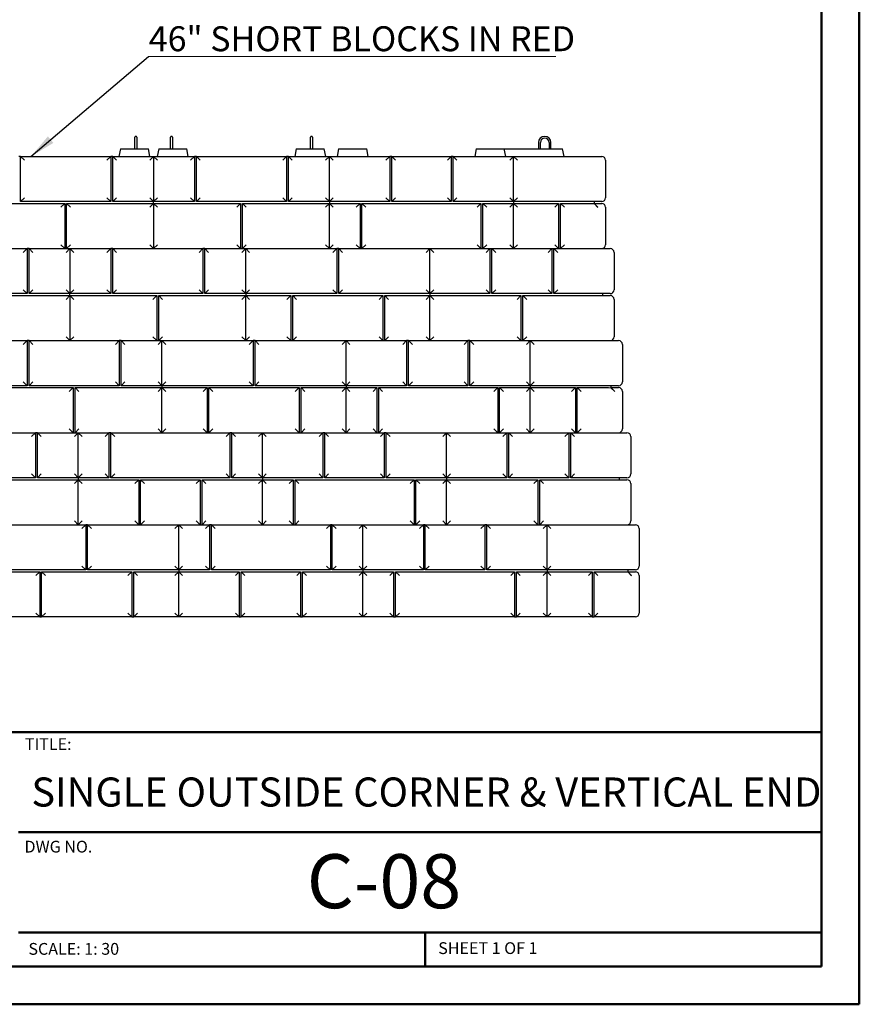
# Model space of a CAD drawing. Units: inches. Extents: x 0 to 8.5, y 0 to 11.
# Drawn here: x 4.3 to 8.5, y 0 to 4.9 of the extents above; entities that cross this region are included whole.
import ezdxf

# ---------------------------------------------------------------- set-up
doc = ezdxf.new("R2010")
doc.units = ezdxf.units.IN
doc.header["$MEASUREMENT"] = 0
doc.styles.add('SLDTEXTSTYLE0', font='TXT', dxfattribs={"width": 0.75})
doc.styles.add('SLDTEXTSTYLE1', font='TXT', dxfattribs={"width": 0.6875})
doc.dimstyles.new('SLDDIMSTYLE0', dxfattribs={"dimtxt": 0.18, "dimasz": 0.13, "dimexe": 0, "dimexo": 0.0625, "dimgap": 0, "dimtad": 0, "dimtih": 1, "dimtoh": 1, "dimdec": 0, "dimrnd": 1e-09, "dimzin": 0, "dimdsep": 46, "dimlunit": 5, "dimtxsty": 'Standard', "dimsah": 1, "dimcen": 0.09, "dimadec": 0, "dimazin": 0, "dimtfac": 0.13, "dimtdec": 0, "dimtofl": 0, "dimtmove": 0, "dimatfit": 3, "dimfxl": 0, "dimfrac": 2, "dimtolj": 1, "dimtzin": 0, "dimarcsym": 0})

# ---------------------------------------------------------------- blocks, each defined once
blk = doc.blocks.new('SW_NOTE_1')
at = {"color": 0, "linetype": 'Continuous', "lineweight": 0}
for p, q in [((0, 0), (2.0427, 0)), ((2.0427, 0), (0, 0)), ((0, 0), (2.0427, 0)), ((2.0427, 0), (0, 0)), ((0, 0), (2.0427, 0)), ((2.0427, 0), (0, 0))]:
    blk.add_line(p, q, dxfattribs=at)
at = {"color": 0, "linetype": 'Continuous', "lineweight": 0, "insert": (0.0019, 0.1513), "char_height": 0.125, "attachment_point": 1, "style": 'SLDTEXTSTYLE0'}
blk.add_mtext('46" SHORT BLOCKS IN RED', dxfattribs=at)

msp = doc.modelspace()

# ---------------------------------------------------------------- linework, layer by layer
at = {"color": 7, "linetype": 'Continuous', "lineweight": 50}
for p, q in [((8.50252129, 0.00838426), (8.50252129, 11.00838426)), ((8.31252129, 0.19794228), (8.31252129, 10.81838426)), ((8.31252129, 1.37283446), (0.19252129, 1.37283446)), ((4.28870317, 0.87086582), (8.31252129, 0.87086582)), ((4.28846657, 0.3688666), (8.31252129, 0.3688666)), ((6.32655389, 0.19794228), (6.32655389, 0.36527757)), ((0.19252129, 0.19794228), (8.31252129, 0.19794228)), ((8.31252129, 0.19794228), (7.11826524, 0.19794228)), ((0.00252129, 0.00838426), (8.50252129, 0.00838426))]:
    msp.add_line(p, q, dxfattribs=at)
at = {"color": 7, "linetype": 'Continuous', "lineweight": 25}
for p, q in [((4.87106011, 4.32779719), (4.87106011, 4.35423949)), ((4.8806755, 4.35423949), (4.8806755, 4.32779719)), ((5.05014665, 4.32779719), (5.05014665, 4.35423949)), ((5.05976203, 4.35423949), (5.05976203, 4.32779719)), ((5.75206973, 4.32779719), (5.75206973, 4.35423949)), ((5.76168511, 4.35423949), (5.76168511, 4.32779719)), ((4.79894729, 4.29654719), (4.79173575, 4.25808565)), ((4.79894729, 4.29654719), (4.79936235, 4.29654719)), ((4.79936235, 4.29654719), (4.83935339, 4.29654719)), ((4.83935339, 4.29654719), (4.93989987, 4.29654719)), ((4.87106011, 4.29654719), (4.87106011, 4.32779719)), ((4.8806755, 4.32779719), (4.8806755, 4.29654719)), ((4.94711141, 4.25808565), (4.93989987, 4.29654719)), ((4.99092228, 4.29654719), (4.98371074, 4.25808565)), ((4.99092228, 4.29654719), (5.09146876, 4.29654719)), ((5.05014665, 4.29654719), (5.05014665, 4.32779719)), ((5.05976203, 4.32779719), (5.05976203, 4.29654719)), ((5.09146876, 4.29654719), (5.1314598, 4.29654719)), ((5.1314598, 4.29654719), (5.13187486, 4.29654719)), ((5.1390864, 4.25808565), (5.13187486, 4.29654719)), ((5.6799569, 4.29654719), (5.67274536, 4.25808565)), ((5.6799569, 4.29654719), (5.68037196, 4.29654719)), ((5.68037196, 4.29654719), (5.72036301, 4.29654719)), ((5.72036301, 4.29654719), (5.82090948, 4.29654719)), ((5.75206973, 4.29654719), (5.75206973, 4.32779719)), ((5.76168511, 4.32779719), (5.76168511, 4.29654719)), ((5.82812102, 4.25808565), (5.82090948, 4.29654719)), ((5.89296555, 4.29654719), (5.88575401, 4.25808565)), ((5.89296555, 4.29654719), (5.99351202, 4.29654719)), ((5.99351202, 4.29654719), (6.03350307, 4.29654719)), ((6.03350307, 4.29654719), (6.03391813, 4.29654719)), ((6.04112967, 4.25808565), (6.03391813, 4.29654719)), ((6.58200017, 4.29654719), (6.57478863, 4.25808565)), ((6.58200017, 4.29654719), (6.58241523, 4.29654719)), ((6.58241523, 4.29654719), (6.62240627, 4.29654719)), ((6.62240627, 4.29654719), (6.72295275, 4.29654719)), ((6.73016429, 4.25808565), (6.72295275, 4.29654719)), ((6.72295275, 4.29654719), (6.95878541, 4.29654719)), ((6.89449761, 4.32779719), (6.89449761, 4.29654719)), ((6.904113, 4.29654719), (6.904113, 4.32779719)), ((6.94738223, 4.32779719), (6.94738223, 4.29654719)), ((6.95699761, 4.29654719), (6.95699761, 4.32779719)), ((6.95878541, 4.29654719), (7.01572627, 4.29654719)), ((7.02293781, 4.25808565), (7.01572627, 4.29654719)), ((4.29894473, 4.25808565), (4.28932934, 4.25808565)), ((4.29894473, 4.25808565), (4.7508678, 4.25808565)), ((4.29894473, 4.25808565), (4.3181755, 4.23885488)), ((4.29894473, 4.03212411), (4.29894473, 4.25808565)), ((4.7508678, 4.25808565), (4.73163703, 4.23885488)), ((4.7508678, 4.25808565), (4.7508678, 4.03212411)), ((4.76048319, 4.25808565), (4.7508678, 4.25808565)), ((4.76048319, 4.03212411), (4.76048319, 4.25808565)), ((4.76048319, 4.25808565), (4.77971396, 4.23885488)), ((4.76048319, 4.25808565), (4.96541107, 4.25808565)), ((4.9461803, 4.23885488), (4.96541107, 4.25808565)), ((4.96541107, 4.25808565), (4.96541107, 4.03212411)), ((4.96541107, 4.25808565), (4.98464184, 4.23885488)), ((4.96541107, 4.25808565), (5.17033896, 4.25808565)), ((5.15110819, 4.23885488), (5.17033896, 4.25808565)), ((5.17033896, 4.25808565), (5.17033896, 4.03212411)), ((5.17995434, 4.25808565), (5.17033896, 4.25808565)), ((5.17995434, 4.03212411), (5.17995434, 4.25808565)), ((5.17995434, 4.25808565), (5.19918511, 4.23885488)), ((5.17995434, 4.25808565), (5.63187742, 4.25808565)), ((5.63187742, 4.25808565), (5.61264665, 4.23885488)), ((5.63187742, 4.25808565), (5.63187742, 4.03212411)), ((5.6414928, 4.25808565), (5.63187742, 4.25808565)), ((5.6414928, 4.25808565), (5.66072357, 4.23885488)), ((5.6414928, 4.25808565), (5.84642069, 4.25808565)), ((5.6414928, 4.03212411), (5.6414928, 4.25808565)), ((5.82718992, 4.23885488), (5.84642069, 4.25808565)), ((5.84642069, 4.03212411), (5.84642069, 4.25808565)), ((5.84642069, 4.25808565), (5.86565146, 4.23885488)), ((5.84642069, 4.25808565), (6.1493053, 4.25808565)), ((6.13007453, 4.23885488), (6.1493053, 4.25808565)), ((6.1493053, 4.25808565), (6.1493053, 4.03212411)), ((6.15892069, 4.25808565), (6.1493053, 4.25808565)), ((6.15892069, 4.25808565), (6.45699761, 4.25808565)), ((6.15892069, 4.25808565), (6.17815146, 4.23885488)), ((6.15892069, 4.03212411), (6.15892069, 4.25808565)), ((6.45699761, 4.25808565), (6.43776684, 4.23885488)), ((6.45699761, 4.25808565), (6.45699761, 4.03212411)), ((6.466613, 4.25808565), (6.45699761, 4.25808565)), ((6.466613, 4.25808565), (6.76949761, 4.25808565)), ((6.466613, 4.25808565), (6.48584377, 4.23885488)), ((6.466613, 4.03212411), (6.466613, 4.25808565)), ((6.76949761, 4.25808565), (6.75026684, 4.23885488)), ((6.76949761, 4.03212411), (6.76949761, 4.25808565)), ((6.76949761, 4.25808565), (6.78872838, 4.23885488)), ((6.76949761, 4.25808565), (7.2118053, 4.25808565)), ((7.23103607, 4.23885488), (7.23103607, 4.05135488)), ((4.3181755, 4.05135488), (4.29894473, 4.03212411)), ((4.73163703, 4.05135488), (4.7508678, 4.03212411)), ((4.77971396, 4.05135488), (4.76048319, 4.03212411)), ((4.96541107, 4.03212411), (4.9461803, 4.05135488)), ((4.98464184, 4.05135488), (4.96541107, 4.03212411)), ((5.17033896, 4.03212411), (5.15110819, 4.05135488)), ((5.19918511, 4.05135488), (5.17995434, 4.03212411)), ((5.61264665, 4.05135488), (5.63187742, 4.03212411)), ((5.66072357, 4.05135488), (5.6414928, 4.03212411)), ((5.84642069, 4.03212411), (5.82718992, 4.05135488)), ((5.84642069, 4.03212411), (5.86565146, 4.05135488)), ((6.13007453, 4.05135488), (6.1493053, 4.03212411)), ((6.17815146, 4.05135488), (6.15892069, 4.03212411)), ((6.43776684, 4.05135488), (6.45699761, 4.03212411)), ((6.48584377, 4.05135488), (6.466613, 4.03212411)), ((6.75026684, 4.05135488), (6.76949761, 4.03212411)), ((6.76949761, 4.03212411), (6.78872838, 4.05135488)), ((4.08440146, 4.02250873), (4.52009857, 4.02250873)), ((4.7508678, 4.03212411), (4.29894473, 4.03212411)), ((4.5008678, 4.00327796), (4.52009857, 4.02250873)), ((4.52009857, 4.02250873), (4.52009857, 3.79654719)), ((4.52971396, 3.79654719), (4.52971396, 4.02250873)), ((4.54894473, 4.00327796), (4.52971396, 4.02250873)), ((4.52971396, 4.02250873), (4.96541107, 4.02250873)), ((4.96541107, 4.03212411), (4.76048319, 4.03212411)), ((4.9461803, 4.00327796), (4.96541107, 4.02250873)), ((4.96541107, 4.02250873), (4.96541107, 4.03212411)), ((5.17033896, 4.03212411), (4.96541107, 4.03212411)), ((4.96541107, 4.02250873), (4.96541107, 3.79654719)), ((4.96541107, 4.02250873), (4.98464184, 4.00327796)), ((4.96541107, 4.02250873), (5.40110819, 4.02250873)), ((5.63187742, 4.03212411), (5.17995434, 4.03212411)), ((5.38187742, 4.00327796), (5.40110819, 4.02250873)), ((5.40110819, 4.02250873), (5.40110819, 3.79654719)), ((5.42995434, 4.00327796), (5.41072357, 4.02250873)), ((5.41072357, 4.02250873), (5.84642069, 4.02250873)), ((5.41072357, 3.79654719), (5.41072357, 4.02250873)), ((5.84642069, 4.03212411), (5.6414928, 4.03212411)), ((5.82718992, 4.00327796), (5.84642069, 4.02250873)), ((6.1493053, 4.03212411), (5.84642069, 4.03212411)), ((5.84642069, 4.03212411), (5.84642069, 4.02250873)), ((5.84642069, 3.79654719), (5.84642069, 4.02250873)), ((5.86565146, 4.00327796), (5.84642069, 4.02250873)), ((5.84642069, 4.02250873), (6.00026684, 4.02250873)), ((5.98103607, 4.00327796), (6.00026684, 4.02250873)), ((6.00026684, 4.02250873), (6.00026684, 3.79654719)), ((6.00988223, 3.79654719), (6.00988223, 4.02250873)), ((6.00988223, 4.02250873), (6.029113, 4.00327796)), ((6.00988223, 4.02250873), (6.60603607, 4.02250873)), ((6.45699761, 4.03212411), (6.15892069, 4.03212411)), ((6.76949761, 4.03212411), (6.466613, 4.03212411)), ((6.60603607, 4.02250873), (6.5868053, 4.00327796)), ((6.60603607, 4.02250873), (6.60603607, 3.79654719)), ((6.61565146, 3.79654719), (6.61565146, 4.02250873)), ((6.63488223, 4.00327796), (6.61565146, 4.02250873)), ((6.61565146, 4.02250873), (6.76949761, 4.02250873)), ((6.76949761, 4.02250873), (6.75026684, 4.00327796)), ((7.2118053, 4.03212411), (6.76949761, 4.03212411)), ((6.76949761, 4.03212411), (6.76949761, 4.02250873)), ((6.76949761, 3.79654719), (6.76949761, 4.02250873)), ((6.78872838, 4.00327796), (6.76949761, 4.02250873)), ((6.76949761, 4.02250873), (6.99545915, 4.02250873)), ((6.99545915, 4.02250873), (6.97622838, 4.00327796)), ((6.99545915, 4.02250873), (6.99545915, 3.79654719)), ((7.0243053, 4.00327796), (7.00507453, 4.02250873)), ((7.00507453, 4.02250873), (7.16088767, 4.02250873)), ((7.00507453, 3.79654719), (7.00507453, 4.02250873)), ((7.16088767, 4.02250873), (7.17334377, 4.02231506)), ((7.17334377, 4.03212411), (7.17334377, 4.02250873)), ((7.17334377, 4.02250873), (7.2118053, 4.02250873)), ((7.17334377, 4.02250873), (7.19257453, 4.00327796)), ((7.17334377, 4.02231506), (7.17334377, 4.02250873)), ((7.17334377, 4.02231506), (7.19257453, 4.00278297)), ((7.23103607, 4.00327796), (7.23103607, 3.81577796)), ((4.52009857, 3.79654719), (4.5008678, 3.81577796)), ((4.54894473, 3.81577796), (4.52971396, 3.79654719)), ((4.96541107, 3.79654719), (4.9461803, 3.81577796)), ((4.98464184, 3.81577796), (4.96541107, 3.79654719)), ((5.40110819, 3.79654719), (5.38187742, 3.81577796)), ((5.42995434, 3.81577796), (5.41072357, 3.79654719)), ((5.84642069, 3.79654719), (5.82718992, 3.81577796)), ((5.84642069, 3.79654719), (5.86565146, 3.81577796)), ((6.00026684, 3.79654719), (5.98103607, 3.81577796)), ((6.029113, 3.81577796), (6.00988223, 3.79654719)), ((6.5868053, 3.81577796), (6.60603607, 3.79654719)), ((6.63488223, 3.81577796), (6.61565146, 3.79654719)), ((6.76949761, 3.79654719), (6.75026684, 3.81577796)), ((6.78872838, 3.81577796), (6.76949761, 3.79654719)), ((6.99545915, 3.79654719), (6.97622838, 3.81577796)), ((7.0243053, 3.81577796), (7.00507453, 3.79654719)), ((3.87947357, 3.79654719), (4.33139665, 3.79654719)), ((4.33139665, 3.79654719), (4.31216588, 3.77731642)), ((4.33139665, 3.79654719), (4.33139665, 3.57058565)), ((4.34101203, 3.79654719), (4.33139665, 3.79654719)), ((4.34101203, 3.79654719), (4.3602428, 3.77731642)), ((4.34101203, 3.79654719), (4.54593992, 3.79654719)), ((4.34101203, 3.57058565), (4.34101203, 3.79654719)), ((4.52670915, 3.77731642), (4.54593992, 3.79654719)), ((4.54593992, 3.79654719), (4.54593992, 3.57058565)), ((4.54593992, 3.79654719), (4.56517069, 3.77731642)), ((4.54593992, 3.79654719), (4.7508678, 3.79654719)), ((4.73163703, 3.77731642), (4.7508678, 3.79654719)), ((4.7508678, 3.79654719), (4.7508678, 3.57058565)), ((4.76048319, 3.79654719), (4.7508678, 3.79654719)), ((4.76048319, 3.57058565), (4.76048319, 3.79654719)), ((4.76048319, 3.79654719), (4.77971396, 3.77731642)), ((4.76048319, 3.79654719), (5.21240627, 3.79654719)), ((5.21240627, 3.79654719), (5.1931755, 3.77731642)), ((5.21240627, 3.79654719), (5.21240627, 3.57058565)), ((5.22202165, 3.79654719), (5.21240627, 3.79654719)), ((5.22202165, 3.57058565), (5.22202165, 3.79654719)), ((5.22202165, 3.79654719), (5.24125242, 3.77731642)), ((5.22202165, 3.79654719), (5.42694953, 3.79654719)), ((5.40771877, 3.77731642), (5.42694953, 3.79654719)), ((5.42694953, 3.79654719), (5.8836803, 3.79654719)), ((5.42694953, 3.79654719), (5.4461803, 3.77731642)), ((5.42694953, 3.57058565), (5.42694953, 3.79654719)), ((5.86444953, 3.77731642), (5.8836803, 3.79654719)), ((5.8836803, 3.79654719), (5.8836803, 3.57058565)), ((5.89329569, 3.79654719), (5.8836803, 3.79654719)), ((5.89329569, 3.79654719), (6.35002646, 3.79654719)), ((5.89329569, 3.79654719), (5.91252646, 3.77731642)), ((5.89329569, 3.57058565), (5.89329569, 3.79654719)), ((6.35002646, 3.79654719), (6.33079569, 3.77731642)), ((6.35002646, 3.79654719), (6.65137261, 3.79654719)), ((6.35002646, 3.79654719), (6.36925723, 3.77731642)), ((6.35002646, 3.57058565), (6.35002646, 3.79654719)), ((6.63214184, 3.77731642), (6.65137261, 3.79654719)), ((6.65137261, 3.79654719), (6.65137261, 3.57058565)), ((6.65137261, 3.79654719), (6.660988, 3.79654719)), ((6.68021877, 3.77731642), (6.660988, 3.79654719)), ((6.660988, 3.79654719), (6.96214184, 3.79654719)), ((6.660988, 3.57058565), (6.660988, 3.79654719)), ((6.94291107, 3.77731642), (6.96214184, 3.79654719)), ((6.96214184, 3.79654719), (6.96214184, 3.57058565)), ((6.96214184, 3.79654719), (6.97175723, 3.79654719)), ((6.97175723, 3.79654719), (6.990988, 3.77731642)), ((6.97175723, 3.79654719), (7.25387261, 3.79654719)), ((6.97175723, 3.57058565), (6.97175723, 3.79654719)), ((7.27310338, 3.77731642), (7.27310338, 3.58981642)), ((4.33139665, 3.57058565), (3.87947357, 3.57058565)), ((4.1102428, 3.56097026), (4.54593992, 3.56097026)), ((4.31216588, 3.58981642), (4.33139665, 3.57058565)), ((4.3602428, 3.58981642), (4.34101203, 3.57058565)), ((4.54593992, 3.57058565), (4.34101203, 3.57058565)), ((4.54593992, 3.57058565), (4.52670915, 3.58981642)), ((4.52670915, 3.54173949), (4.54593992, 3.56097026)), ((4.56517069, 3.58981642), (4.54593992, 3.57058565)), ((4.54593992, 3.56097026), (4.54593992, 3.57058565)), ((4.7508678, 3.57058565), (4.54593992, 3.57058565)), ((4.54593992, 3.56097026), (4.54593992, 3.33500873)), ((4.54593992, 3.56097026), (4.56517069, 3.54173949)), ((4.54593992, 3.56097026), (4.98163703, 3.56097026)), ((4.7508678, 3.57058565), (4.73163703, 3.58981642)), ((4.77971396, 3.58981642), (4.76048319, 3.57058565)), ((5.21240627, 3.57058565), (4.76048319, 3.57058565)), ((4.96240627, 3.54173949), (4.98163703, 3.56097026)), ((4.98163703, 3.56097026), (4.98163703, 3.33500873)), ((5.01048319, 3.54173949), (4.99125242, 3.56097026)), ((4.99125242, 3.56097026), (5.42694953, 3.56097026)), ((4.99125242, 3.33500873), (4.99125242, 3.56097026)), ((5.1931755, 3.58981642), (5.21240627, 3.57058565)), ((5.24125242, 3.58981642), (5.22202165, 3.57058565)), ((5.42694953, 3.57058565), (5.22202165, 3.57058565)), ((5.42694953, 3.57058565), (5.40771877, 3.58981642)), ((5.40771877, 3.54173949), (5.42694953, 3.56097026)), ((5.42694953, 3.57058565), (5.4461803, 3.58981642)), ((5.8836803, 3.57058565), (5.42694953, 3.57058565)), ((5.42694953, 3.57058565), (5.42694953, 3.56097026)), ((5.4461803, 3.54173949), (5.42694953, 3.56097026)), ((5.42694953, 3.56097026), (5.65291107, 3.56097026)), ((5.42694953, 3.33500873), (5.42694953, 3.56097026)), ((5.6336803, 3.54173949), (5.65291107, 3.56097026)), ((5.65291107, 3.56097026), (5.65291107, 3.33500873)), ((5.66252646, 3.56097026), (6.11444953, 3.56097026)), ((5.66252646, 3.56097026), (5.68175723, 3.54173949)), ((5.66252646, 3.33500873), (5.66252646, 3.56097026)), ((5.86444953, 3.58981642), (5.8836803, 3.57058565)), ((5.91252646, 3.58981642), (5.89329569, 3.57058565)), ((6.35002646, 3.57058565), (5.89329569, 3.57058565)), ((6.11444953, 3.56097026), (6.09521877, 3.54173949)), ((6.11444953, 3.56097026), (6.11444953, 3.33500873)), ((6.14329569, 3.54173949), (6.12406492, 3.56097026)), ((6.12406492, 3.56097026), (6.35002646, 3.56097026)), ((6.12406492, 3.33500873), (6.12406492, 3.56097026)), ((6.33079569, 3.58981642), (6.35002646, 3.57058565)), ((6.35002646, 3.56097026), (6.33079569, 3.54173949)), ((6.35002646, 3.57058565), (6.36925723, 3.58981642)), ((6.65137261, 3.57058565), (6.35002646, 3.57058565)), ((6.35002646, 3.57058565), (6.35002646, 3.56097026)), ((6.36925723, 3.54173949), (6.35002646, 3.56097026)), ((6.35002646, 3.56097026), (6.80675723, 3.56097026)), ((6.35002646, 3.33500873), (6.35002646, 3.56097026)), ((6.63214184, 3.58981642), (6.65137261, 3.57058565)), ((6.660988, 3.57058565), (6.68021877, 3.58981642)), ((6.96214184, 3.57058565), (6.660988, 3.57058565)), ((6.80675723, 3.56097026), (6.78752646, 3.54173949)), ((6.80675723, 3.56097026), (6.80675723, 3.33500873)), ((6.81637261, 3.33500873), (6.81637261, 3.56097026)), ((6.81637261, 3.56097026), (6.83560338, 3.54173949)), ((6.81637261, 3.56097026), (7.25387261, 3.56097026)), ((6.96214184, 3.57058565), (6.94291107, 3.58981642)), ((6.97175723, 3.57058565), (6.990988, 3.58981642)), ((7.25387261, 3.57058565), (6.97175723, 3.57058565)), ((7.21541107, 3.57058565), (7.21541107, 3.56097026)), ((7.27310338, 3.54173949), (7.27310338, 3.35423949)), ((4.12646877, 3.33500873), (4.33139665, 3.33500873)), ((4.31216588, 3.31577796), (4.33139665, 3.33500873)), ((4.33139665, 3.33500873), (4.33139665, 3.10904719)), ((4.34101203, 3.33500873), (4.33139665, 3.33500873)), ((4.34101203, 3.33500873), (4.79293511, 3.33500873)), ((4.34101203, 3.33500873), (4.3602428, 3.31577796)), ((4.34101203, 3.10904719), (4.34101203, 3.33500873)), ((4.54593992, 3.33500873), (4.52670915, 3.35423949)), ((4.56517069, 3.35423949), (4.54593992, 3.33500873)), ((4.79293511, 3.33500873), (4.77370434, 3.31577796)), ((4.79293511, 3.33500873), (4.79293511, 3.10904719)), ((4.8025505, 3.33500873), (4.79293511, 3.33500873)), ((4.8025505, 3.33500873), (4.82178127, 3.31577796)), ((4.8025505, 3.33500873), (5.00747838, 3.33500873)), ((4.8025505, 3.10904719), (4.8025505, 3.33500873)), ((4.98163703, 3.33500873), (4.96240627, 3.35423949)), ((4.98824761, 3.31577796), (5.00747838, 3.33500873)), ((5.01048319, 3.35423949), (4.99125242, 3.33500873)), ((5.00747838, 3.33500873), (5.46420915, 3.33500873)), ((5.00747838, 3.33500873), (5.02670915, 3.31577796)), ((5.00747838, 3.10904719), (5.00747838, 3.33500873)), ((5.42694953, 3.33500873), (5.40771877, 3.35423949)), ((5.42694953, 3.33500873), (5.4461803, 3.35423949)), ((5.44497838, 3.31577796), (5.46420915, 3.33500873)), ((5.46420915, 3.33500873), (5.46420915, 3.10904719)), ((5.47382453, 3.33500873), (5.46420915, 3.33500873)), ((5.47382453, 3.10904719), (5.47382453, 3.33500873)), ((5.47382453, 3.33500873), (5.4930553, 3.31577796)), ((5.47382453, 3.33500873), (5.9305553, 3.33500873)), ((5.65291107, 3.33500873), (5.6336803, 3.35423949)), ((5.68175723, 3.35423949), (5.66252646, 3.33500873)), ((5.9305553, 3.33500873), (5.91132453, 3.31577796)), ((5.9305553, 3.33500873), (6.23343992, 3.33500873)), ((5.9305553, 3.33500873), (5.94978607, 3.31577796)), ((5.9305553, 3.10904719), (5.9305553, 3.33500873)), ((6.09521877, 3.35423949), (6.11444953, 3.33500873)), ((6.14329569, 3.35423949), (6.12406492, 3.33500873)), ((6.21420915, 3.31577796), (6.23343992, 3.33500873)), ((6.23343992, 3.33500873), (6.23343992, 3.10904719)), ((6.2430553, 3.33500873), (6.23343992, 3.33500873)), ((6.2430553, 3.10904719), (6.2430553, 3.33500873)), ((6.2430553, 3.33500873), (6.26228607, 3.31577796)), ((6.2430553, 3.33500873), (6.54113223, 3.33500873)), ((6.35002646, 3.33500873), (6.33079569, 3.35423949)), ((6.36925723, 3.35423949), (6.35002646, 3.33500873)), ((6.54113223, 3.33500873), (6.52190146, 3.31577796)), ((6.54113223, 3.33500873), (6.54113223, 3.10904719)), ((6.55074761, 3.33500873), (6.54113223, 3.33500873)), ((6.55074761, 3.33500873), (6.85363223, 3.33500873)), ((6.55074761, 3.33500873), (6.56997838, 3.31577796)), ((6.55074761, 3.10904719), (6.55074761, 3.33500873)), ((6.80675723, 3.33500873), (6.78752646, 3.35423949)), ((6.83560338, 3.35423949), (6.81637261, 3.33500873)), ((6.85363223, 3.33500873), (6.83440146, 3.31577796)), ((6.85363223, 3.33500873), (7.29593992, 3.33500873)), ((6.85363223, 3.33500873), (6.872863, 3.31577796)), ((6.85363223, 3.10904719), (6.85363223, 3.33500873)), ((7.31517069, 3.31577796), (7.31517069, 3.12827796)), ((4.33139665, 3.10904719), (4.31216588, 3.12827796)), ((4.3602428, 3.12827796), (4.34101203, 3.10904719)), ((4.77370434, 3.12827796), (4.79293511, 3.10904719)), ((4.82178127, 3.12827796), (4.8025505, 3.10904719)), ((5.00747838, 3.10904719), (4.98824761, 3.12827796)), ((5.00747838, 3.10904719), (5.02670915, 3.12827796)), ((5.44497838, 3.12827796), (5.46420915, 3.10904719)), ((5.4930553, 3.12827796), (5.47382453, 3.10904719)), ((5.91132453, 3.12827796), (5.9305553, 3.10904719)), ((5.9305553, 3.10904719), (5.94978607, 3.12827796)), ((6.21420915, 3.12827796), (6.23343992, 3.10904719)), ((6.26228607, 3.12827796), (6.2430553, 3.10904719)), ((6.52190146, 3.12827796), (6.54113223, 3.10904719)), ((6.56997838, 3.12827796), (6.55074761, 3.10904719)), ((6.83440146, 3.12827796), (6.85363223, 3.10904719)), ((6.85363223, 3.10904719), (6.872863, 3.12827796)), ((4.33139665, 3.10904719), (4.12646877, 3.10904719)), ((4.12646877, 3.0994318), (4.56216588, 3.0994318)), ((4.79293511, 3.10904719), (4.34101203, 3.10904719)), ((4.54293511, 3.08020103), (4.56216588, 3.0994318)), ((4.56216588, 3.0994318), (4.56216588, 2.87347026)), ((4.59101203, 3.08020103), (4.57178127, 3.0994318)), ((4.57178127, 3.0994318), (5.00747838, 3.0994318)), ((4.57178127, 2.87347026), (4.57178127, 3.0994318)), ((5.00747838, 3.10904719), (4.8025505, 3.10904719)), ((4.98824761, 3.08020103), (5.00747838, 3.0994318)), ((5.46420915, 3.10904719), (5.00747838, 3.10904719)), ((5.00747838, 3.10904719), (5.00747838, 3.0994318)), ((5.02670915, 3.08020103), (5.00747838, 3.0994318)), ((5.00747838, 3.0994318), (5.23343992, 3.0994318)), ((5.00747838, 2.87347026), (5.00747838, 3.0994318)), ((5.21420915, 3.08020103), (5.23343992, 3.0994318)), ((5.23343992, 3.0994318), (5.23343992, 2.87347026)), ((5.2430553, 2.87347026), (5.2430553, 3.0994318)), ((5.2430553, 3.0994318), (5.26228607, 3.08020103)), ((5.2430553, 3.0994318), (5.69497838, 3.0994318)), ((5.9305553, 3.10904719), (5.47382453, 3.10904719)), ((5.69497838, 3.0994318), (5.67574761, 3.08020103)), ((5.69497838, 3.0994318), (5.69497838, 2.87347026)), ((5.72382453, 3.08020103), (5.70459377, 3.0994318)), ((5.70459377, 3.0994318), (5.9305553, 3.0994318)), ((5.70459377, 2.87347026), (5.70459377, 3.0994318)), ((5.9305553, 3.0994318), (5.91132453, 3.08020103)), ((6.23343992, 3.10904719), (5.9305553, 3.10904719)), ((5.9305553, 3.10904719), (5.9305553, 3.0994318)), ((5.94978607, 3.08020103), (5.9305553, 3.0994318)), ((5.9305553, 3.0994318), (6.08440146, 3.0994318)), ((5.9305553, 2.87347026), (5.9305553, 3.0994318)), ((6.06517069, 3.08020103), (6.08440146, 3.0994318)), ((6.08440146, 3.0994318), (6.08440146, 2.87347026)), ((6.09401684, 2.87347026), (6.09401684, 3.0994318)), ((6.09401684, 3.0994318), (6.11324761, 3.08020103)), ((6.09401684, 3.0994318), (6.69017069, 3.0994318)), ((6.54113223, 3.10904719), (6.2430553, 3.10904719)), ((6.85363223, 3.10904719), (6.55074761, 3.10904719)), ((6.69017069, 3.0994318), (6.67093992, 3.08020103)), ((6.69017069, 3.0994318), (6.69017069, 2.87347026)), ((6.69978607, 2.87347026), (6.69978607, 3.0994318)), ((6.71901684, 3.08020103), (6.69978607, 3.0994318)), ((6.69978607, 3.0994318), (6.85363223, 3.0994318)), ((6.85363223, 3.0994318), (6.83440146, 3.08020103)), ((7.29593992, 3.10904719), (6.85363223, 3.10904719)), ((6.85363223, 3.10904719), (6.85363223, 3.0994318)), ((6.872863, 3.08020103), (6.85363223, 3.0994318)), ((6.85363223, 3.0994318), (7.07959377, 3.0994318)), ((6.85363223, 2.87347026), (6.85363223, 3.0994318)), ((7.07959377, 3.0994318), (7.060363, 3.08020103)), ((7.07959377, 3.0994318), (7.07959377, 2.87347026)), ((7.10843992, 3.08020103), (7.08920915, 3.0994318)), ((7.08920915, 3.0994318), (7.24502229, 3.0994318)), ((7.08920915, 2.87347026), (7.08920915, 3.0994318)), ((7.24502229, 3.0994318), (7.25747838, 3.09923814)), ((7.25747838, 3.10904719), (7.25747838, 3.0994318)), ((7.25747838, 3.0994318), (7.29593992, 3.0994318)), ((7.25747838, 3.0994318), (7.27670915, 3.08020103)), ((7.25747838, 3.09923814), (7.25747838, 3.0994318)), ((7.25747838, 3.09923814), (7.27670915, 3.07970605)), ((7.31517069, 3.08020103), (7.31517069, 2.89270103)), ((3.92158896, 2.87347026), (4.37351203, 2.87347026)), ((4.37351203, 2.87347026), (4.35428127, 2.85423949)), ((4.37351203, 2.87347026), (4.37351203, 2.64750873)), ((4.38312742, 2.87347026), (4.37351203, 2.87347026)), ((4.38312742, 2.87347026), (4.40235819, 2.85423949)), ((4.38312742, 2.87347026), (4.5880553, 2.87347026)), ((4.38312742, 2.64750873), (4.38312742, 2.87347026)), ((4.56216588, 2.87347026), (4.54293511, 2.89270103)), ((4.56882453, 2.85423949), (4.5880553, 2.87347026)), ((4.59101203, 2.89270103), (4.57178127, 2.87347026)), ((4.5880553, 2.87347026), (4.74190146, 2.87347026)), ((4.5880553, 2.87347026), (4.60728607, 2.85423949)), ((4.5880553, 2.64750873), (4.5880553, 2.87347026)), ((4.72267069, 2.85423949), (4.74190146, 2.87347026)), ((4.74190146, 2.87347026), (4.74190146, 2.64750873)), ((4.75151684, 2.87347026), (4.74190146, 2.87347026)), ((4.75151684, 2.87347026), (5.34767069, 2.87347026)), ((4.75151684, 2.87347026), (4.77074761, 2.85423949)), ((4.75151684, 2.64750873), (4.75151684, 2.87347026)), ((5.00747838, 2.87347026), (4.98824761, 2.89270103)), ((5.00747838, 2.87347026), (5.02670915, 2.89270103)), ((5.23343992, 2.87347026), (5.21420915, 2.89270103)), ((5.26228607, 2.89270103), (5.2430553, 2.87347026)), ((5.34767069, 2.87347026), (5.32843992, 2.85423949)), ((5.34767069, 2.87347026), (5.34767069, 2.64750873)), ((5.35728607, 2.87347026), (5.34767069, 2.87347026)), ((5.35728607, 2.64750873), (5.35728607, 2.87347026)), ((5.35728607, 2.87347026), (5.37651684, 2.85423949)), ((5.35728607, 2.87347026), (5.51113223, 2.87347026)), ((5.51113223, 2.87347026), (5.49190146, 2.85423949)), ((5.51113223, 2.64750873), (5.51113223, 2.87347026)), ((5.51113223, 2.87347026), (5.530363, 2.85423949)), ((5.51113223, 2.87347026), (5.81401684, 2.87347026)), ((5.67574761, 2.89270103), (5.69497838, 2.87347026)), ((5.72382453, 2.89270103), (5.70459377, 2.87347026)), ((5.79478607, 2.85423949), (5.81401684, 2.87347026)), ((5.81401684, 2.87347026), (5.81401684, 2.64750873)), ((5.82363223, 2.87347026), (5.81401684, 2.87347026)), ((5.82363223, 2.87347026), (6.12170915, 2.87347026)), ((5.82363223, 2.87347026), (5.842863, 2.85423949)), ((5.82363223, 2.64750873), (5.82363223, 2.87347026)), ((5.9305553, 2.87347026), (5.91132453, 2.89270103)), ((5.9305553, 2.87347026), (5.94978607, 2.89270103)), ((6.08440146, 2.87347026), (6.06517069, 2.89270103)), ((6.11324761, 2.89270103), (6.09401684, 2.87347026)), ((6.12170915, 2.87347026), (6.10247838, 2.85423949)), ((6.12170915, 2.87347026), (6.12170915, 2.64750873)), ((6.13132453, 2.87347026), (6.12170915, 2.87347026)), ((6.13132453, 2.64750873), (6.13132453, 2.87347026)), ((6.13132453, 2.87347026), (6.1505553, 2.85423949)), ((6.13132453, 2.87347026), (6.43420915, 2.87347026)), ((6.43420915, 2.87347026), (6.41497838, 2.85423949)), ((6.43420915, 2.87347026), (6.7355553, 2.87347026)), ((6.43420915, 2.87347026), (6.45343992, 2.85423949)), ((6.43420915, 2.64750873), (6.43420915, 2.87347026)), ((6.67093992, 2.89270103), (6.69017069, 2.87347026)), ((6.71901684, 2.89270103), (6.69978607, 2.87347026)), ((6.71632453, 2.85423949), (6.7355553, 2.87347026)), ((6.7355553, 2.87347026), (6.7355553, 2.64750873)), ((6.7355553, 2.87347026), (6.74517069, 2.87347026)), ((6.74517069, 2.64750873), (6.74517069, 2.87347026)), ((6.76440146, 2.85423949), (6.74517069, 2.87347026)), ((6.74517069, 2.87347026), (7.04632453, 2.87347026)), ((6.85363223, 2.87347026), (6.83440146, 2.89270103)), ((6.872863, 2.89270103), (6.85363223, 2.87347026)), ((7.02709377, 2.85423949), (7.04632453, 2.87347026)), ((7.04632453, 2.87347026), (7.04632453, 2.64750873)), ((7.04632453, 2.87347026), (7.05593992, 2.87347026)), ((7.05593992, 2.64750873), (7.05593992, 2.87347026)), ((7.05593992, 2.87347026), (7.07517069, 2.85423949)), ((7.05593992, 2.87347026), (7.3380553, 2.87347026)), ((7.07959377, 2.87347026), (7.060363, 2.89270103)), ((7.10843992, 2.89270103), (7.08920915, 2.87347026)), ((7.35728607, 2.85423949), (7.35728607, 2.66673949)), ((4.35428127, 2.66673949), (4.37351203, 2.64750873)), ((4.40235819, 2.66673949), (4.38312742, 2.64750873)), ((4.5880553, 2.64750873), (4.56882453, 2.66673949)), ((4.5880553, 2.64750873), (4.60728607, 2.66673949)), ((4.72267069, 2.66673949), (4.74190146, 2.64750873)), ((4.77074761, 2.66673949), (4.75151684, 2.64750873)), ((5.32843992, 2.66673949), (5.34767069, 2.64750873)), ((5.37651684, 2.66673949), (5.35728607, 2.64750873)), ((5.49190146, 2.66673949), (5.51113223, 2.64750873)), ((5.51113223, 2.64750873), (5.530363, 2.66673949)), ((5.79478607, 2.66673949), (5.81401684, 2.64750873)), ((5.842863, 2.66673949), (5.82363223, 2.64750873)), ((6.10247838, 2.66673949), (6.12170915, 2.64750873)), ((6.1505553, 2.66673949), (6.13132453, 2.64750873)), ((6.41497838, 2.66673949), (6.43420915, 2.64750873)), ((6.43420915, 2.64750873), (6.45343992, 2.66673949)), ((6.71632453, 2.66673949), (6.7355553, 2.64750873)), ((6.74517069, 2.64750873), (6.76440146, 2.66673949)), ((7.04632453, 2.64750873), (7.02709377, 2.66673949)), ((7.05593992, 2.64750873), (7.07517069, 2.66673949)), ((4.37351203, 2.64750873), (3.92158896, 2.64750873)), ((4.15235819, 2.63789334), (4.5880553, 2.63789334)), ((4.5880553, 2.64750873), (4.38312742, 2.64750873)), ((4.56882453, 2.61866257), (4.5880553, 2.63789334)), ((4.74190146, 2.64750873), (4.5880553, 2.64750873)), ((4.5880553, 2.64750873), (4.5880553, 2.63789334)), ((4.60728607, 2.61866257), (4.5880553, 2.63789334)), ((4.5880553, 2.63789334), (4.89093992, 2.63789334)), ((4.5880553, 2.4119318), (4.5880553, 2.63789334)), ((5.34767069, 2.64750873), (4.75151684, 2.64750873)), ((4.87170915, 2.61866257), (4.89093992, 2.63789334)), ((4.89093992, 2.63789334), (4.89093992, 2.4119318)), ((4.9005553, 2.63789334), (5.19863223, 2.63789334)), ((4.9005553, 2.63789334), (4.91978607, 2.61866257)), ((4.9005553, 2.4119318), (4.9005553, 2.63789334)), ((5.19863223, 2.63789334), (5.17940146, 2.61866257)), ((5.19863223, 2.63789334), (5.19863223, 2.4119318)), ((5.20824761, 2.4119318), (5.20824761, 2.63789334)), ((5.22747838, 2.61866257), (5.20824761, 2.63789334)), ((5.20824761, 2.63789334), (5.51113223, 2.63789334)), ((5.51113223, 2.64750873), (5.35728607, 2.64750873)), ((5.51113223, 2.63789334), (5.49190146, 2.61866257)), ((5.81401684, 2.64750873), (5.51113223, 2.64750873)), ((5.51113223, 2.64750873), (5.51113223, 2.63789334)), ((5.530363, 2.61866257), (5.51113223, 2.63789334)), ((5.51113223, 2.63789334), (5.66497838, 2.63789334)), ((5.51113223, 2.4119318), (5.51113223, 2.63789334)), ((5.64574761, 2.61866257), (5.66497838, 2.63789334)), ((5.66497838, 2.63789334), (5.66497838, 2.4119318)), ((5.67459377, 2.4119318), (5.67459377, 2.63789334)), ((5.67459377, 2.63789334), (5.69382453, 2.61866257)), ((5.67459377, 2.63789334), (6.27074761, 2.63789334)), ((6.12170915, 2.64750873), (5.82363223, 2.64750873)), ((6.43420915, 2.64750873), (6.13132453, 2.64750873)), ((6.27074761, 2.63789334), (6.25151684, 2.61866257)), ((6.27074761, 2.63789334), (6.27074761, 2.4119318)), ((6.280363, 2.4119318), (6.280363, 2.63789334)), ((6.29959377, 2.61866257), (6.280363, 2.63789334)), ((6.280363, 2.63789334), (6.43420915, 2.63789334)), ((6.43420915, 2.63789334), (6.41497838, 2.61866257)), ((6.7355553, 2.64750873), (6.43420915, 2.64750873)), ((6.43420915, 2.64750873), (6.43420915, 2.63789334)), ((6.45343992, 2.61866257), (6.43420915, 2.63789334)), ((6.43420915, 2.63789334), (6.89093992, 2.63789334)), ((6.43420915, 2.4119318), (6.43420915, 2.63789334)), ((7.04632453, 2.64750873), (6.74517069, 2.64750873)), ((6.89093992, 2.63789334), (6.87170915, 2.61866257)), ((6.89093992, 2.63789334), (6.89093992, 2.4119318)), ((6.9005553, 2.4119318), (6.9005553, 2.63789334)), ((6.9005553, 2.63789334), (6.91978607, 2.61866257)), ((6.9005553, 2.63789334), (7.3380553, 2.63789334)), ((7.3380553, 2.64750873), (7.05593992, 2.64750873)), ((7.29959377, 2.64750873), (7.29959377, 2.63789334)), ((7.35728607, 2.61866257), (7.35728607, 2.43116257)), ((4.5880553, 2.4119318), (4.56882453, 2.43116257)), ((4.5880553, 2.4119318), (4.60728607, 2.43116257)), ((4.89093992, 2.4119318), (4.87170915, 2.43116257)), ((4.91978607, 2.43116257), (4.9005553, 2.4119318)), ((5.17940146, 2.43116257), (5.19863223, 2.4119318)), ((5.22747838, 2.43116257), (5.20824761, 2.4119318)), ((5.51113223, 2.4119318), (5.49190146, 2.43116257)), ((5.51113223, 2.4119318), (5.530363, 2.43116257)), ((5.66497838, 2.4119318), (5.64574761, 2.43116257)), ((5.69382453, 2.43116257), (5.67459377, 2.4119318)), ((6.25151684, 2.43116257), (6.27074761, 2.4119318)), ((6.29959377, 2.43116257), (6.280363, 2.4119318)), ((6.43420915, 2.4119318), (6.41497838, 2.43116257)), ((6.45343992, 2.43116257), (6.43420915, 2.4119318)), ((6.89093992, 2.4119318), (6.87170915, 2.43116257)), ((6.91978607, 2.43116257), (6.9005553, 2.4119318)), ((4.16858415, 2.4119318), (4.62531492, 2.4119318)), ((4.60608415, 2.39270103), (4.62531492, 2.4119318)), ((4.62531492, 2.4119318), (4.62531492, 2.18597026)), ((4.6349303, 2.4119318), (4.62531492, 2.4119318)), ((4.6349303, 2.18597026), (4.6349303, 2.4119318)), ((4.6349303, 2.4119318), (4.65416107, 2.39270103)), ((4.6349303, 2.4119318), (5.09166107, 2.4119318)), ((5.09166107, 2.4119318), (5.0724303, 2.39270103)), ((5.09166107, 2.18597026), (5.09166107, 2.4119318)), ((5.09166107, 2.4119318), (5.11089184, 2.39270103)), ((5.09166107, 2.4119318), (5.24550723, 2.4119318)), ((5.22627646, 2.39270103), (5.24550723, 2.4119318)), ((5.24550723, 2.4119318), (5.24550723, 2.18597026)), ((5.25512261, 2.4119318), (5.24550723, 2.4119318)), ((5.25512261, 2.4119318), (5.85127646, 2.4119318)), ((5.25512261, 2.4119318), (5.27435338, 2.39270103)), ((5.25512261, 2.18597026), (5.25512261, 2.4119318)), ((5.85127646, 2.4119318), (5.83204569, 2.39270103)), ((5.85127646, 2.4119318), (5.85127646, 2.18597026)), ((5.86089184, 2.4119318), (5.85127646, 2.4119318)), ((5.86089184, 2.18597026), (5.86089184, 2.4119318)), ((5.86089184, 2.4119318), (5.88012261, 2.39270103)), ((5.86089184, 2.4119318), (6.014738, 2.4119318)), ((6.014738, 2.4119318), (5.99550723, 2.39270103)), ((6.014738, 2.4119318), (6.31762261, 2.4119318)), ((6.014738, 2.4119318), (6.03396877, 2.39270103)), ((6.014738, 2.18597026), (6.014738, 2.4119318)), ((6.29839184, 2.39270103), (6.31762261, 2.4119318)), ((6.31762261, 2.4119318), (6.31762261, 2.18597026)), ((6.327238, 2.4119318), (6.31762261, 2.4119318)), ((6.327238, 2.18597026), (6.327238, 2.4119318)), ((6.327238, 2.4119318), (6.34646877, 2.39270103)), ((6.327238, 2.4119318), (6.62531492, 2.4119318)), ((6.62531492, 2.4119318), (6.60608415, 2.39270103)), ((6.62531492, 2.4119318), (6.62531492, 2.18597026)), ((6.6349303, 2.4119318), (6.62531492, 2.4119318)), ((6.6349303, 2.18597026), (6.6349303, 2.4119318)), ((6.6349303, 2.4119318), (6.65416107, 2.39270103)), ((6.6349303, 2.4119318), (6.93781492, 2.4119318)), ((6.93781492, 2.4119318), (6.91858415, 2.39270103)), ((6.93781492, 2.18597026), (6.93781492, 2.4119318)), ((6.93781492, 2.4119318), (6.95704569, 2.39270103)), ((6.93781492, 2.4119318), (7.38012261, 2.4119318)), ((7.39935338, 2.39270103), (7.39935338, 2.20520103)), ((4.62531492, 2.18597026), (4.16858415, 2.18597026)), ((4.16858415, 2.17635488), (4.39454569, 2.17635488)), ((4.37531492, 2.15712411), (4.39454569, 2.17635488)), ((4.39454569, 2.17635488), (4.39454569, 1.95039334)), ((4.40416107, 2.17635488), (4.85608415, 2.17635488)), ((4.40416107, 2.17635488), (4.42339184, 2.15712411)), ((4.40416107, 1.95039334), (4.40416107, 2.17635488)), ((4.60608415, 2.20520103), (4.62531492, 2.18597026)), ((4.65416107, 2.20520103), (4.6349303, 2.18597026)), ((5.09166107, 2.18597026), (4.6349303, 2.18597026)), ((4.85608415, 2.17635488), (4.83685338, 2.15712411)), ((4.85608415, 2.17635488), (4.85608415, 1.95039334)), ((4.8849303, 2.15712411), (4.86569953, 2.17635488)), ((4.86569953, 2.17635488), (5.09166107, 2.17635488)), ((4.86569953, 1.95039334), (4.86569953, 2.17635488)), ((5.0724303, 2.20520103), (5.09166107, 2.18597026)), ((5.09166107, 2.17635488), (5.0724303, 2.15712411)), ((5.09166107, 2.18597026), (5.11089184, 2.20520103)), ((5.24550723, 2.18597026), (5.09166107, 2.18597026)), ((5.09166107, 2.18597026), (5.09166107, 2.17635488)), ((5.11089184, 2.15712411), (5.09166107, 2.17635488)), ((5.09166107, 2.17635488), (5.39454569, 2.17635488)), ((5.09166107, 1.95039334), (5.09166107, 2.17635488)), ((5.22627646, 2.20520103), (5.24550723, 2.18597026)), ((5.27435338, 2.20520103), (5.25512261, 2.18597026)), ((5.85127646, 2.18597026), (5.25512261, 2.18597026)), ((5.37531492, 2.15712411), (5.39454569, 2.17635488)), ((5.39454569, 2.17635488), (5.39454569, 1.95039334)), ((5.40416107, 1.95039334), (5.40416107, 2.17635488)), ((5.40416107, 2.17635488), (5.42339184, 2.15712411)), ((5.40416107, 2.17635488), (5.702238, 2.17635488)), ((5.702238, 2.17635488), (5.68300723, 2.15712411)), ((5.702238, 2.17635488), (5.702238, 1.95039334)), ((5.73108415, 2.15712411), (5.71185338, 2.17635488)), ((5.71185338, 2.17635488), (6.014738, 2.17635488)), ((5.71185338, 1.95039334), (5.71185338, 2.17635488)), ((5.83204569, 2.20520103), (5.85127646, 2.18597026)), ((5.88012261, 2.20520103), (5.86089184, 2.18597026)), ((6.014738, 2.18597026), (5.86089184, 2.18597026)), ((5.99550723, 2.20520103), (6.014738, 2.18597026)), ((6.014738, 2.17635488), (5.99550723, 2.15712411)), ((6.014738, 2.18597026), (6.03396877, 2.20520103)), ((6.31762261, 2.18597026), (6.014738, 2.18597026)), ((6.014738, 2.18597026), (6.014738, 2.17635488)), ((6.03396877, 2.15712411), (6.014738, 2.17635488)), ((6.014738, 2.17635488), (6.16858415, 2.17635488)), ((6.014738, 1.95039334), (6.014738, 2.17635488)), ((6.14935338, 2.15712411), (6.16858415, 2.17635488)), ((6.16858415, 2.17635488), (6.16858415, 1.95039334)), ((6.17819953, 1.95039334), (6.17819953, 2.17635488)), ((6.17819953, 2.17635488), (6.1974303, 2.15712411)), ((6.17819953, 2.17635488), (6.77435338, 2.17635488)), ((6.29839184, 2.20520103), (6.31762261, 2.18597026)), ((6.34646877, 2.20520103), (6.327238, 2.18597026)), ((6.62531492, 2.18597026), (6.327238, 2.18597026)), ((6.60608415, 2.20520103), (6.62531492, 2.18597026)), ((6.65416107, 2.20520103), (6.6349303, 2.18597026)), ((6.93781492, 2.18597026), (6.6349303, 2.18597026)), ((6.77435338, 2.17635488), (6.75512261, 2.15712411)), ((6.77435338, 2.17635488), (6.77435338, 1.95039334)), ((6.80319953, 2.15712411), (6.78396877, 2.17635488)), ((6.78396877, 2.17635488), (6.93781492, 2.17635488)), ((6.78396877, 1.95039334), (6.78396877, 2.17635488)), ((6.91858415, 2.20520103), (6.93781492, 2.18597026)), ((6.93781492, 2.17635488), (6.91858415, 2.15712411)), ((6.93781492, 2.18597026), (6.95704569, 2.20520103)), ((7.38012261, 2.18597026), (6.93781492, 2.18597026)), ((6.93781492, 2.18597026), (6.93781492, 2.17635488)), ((6.95704569, 2.15712411), (6.93781492, 2.17635488)), ((6.93781492, 2.17635488), (7.16377646, 2.17635488)), ((6.93781492, 1.95039334), (6.93781492, 2.17635488)), ((7.16377646, 2.17635488), (7.14454569, 2.15712411)), ((7.16377646, 2.17635488), (7.16377646, 1.95039334)), ((7.17339184, 1.95039334), (7.17339184, 2.17635488)), ((7.19262261, 2.15712411), (7.17339184, 2.17635488)), ((7.17339184, 2.17635488), (7.32920498, 2.17635488)), ((7.32920498, 2.17635488), (7.34166107, 2.17616122)), ((7.34166107, 2.18597026), (7.34166107, 2.17635488)), ((7.34166107, 2.17635488), (7.38012261, 2.17635488)), ((7.34166107, 2.17635488), (7.36089184, 2.15712411)), ((7.34166107, 2.17616122), (7.34166107, 2.17635488)), ((7.34166107, 2.17616122), (7.36089184, 2.15662913)), ((7.39935338, 2.15712411), (7.39935338, 1.96962411)), ((4.39454569, 1.95039334), (4.16858415, 1.95039334)), ((4.39454569, 1.95039334), (4.37531492, 1.96962411)), ((4.39454569, 1.95039334), (4.40416107, 1.95039334)), ((4.42339184, 1.96962411), (4.40416107, 1.95039334)), ((4.85608415, 1.95039334), (4.40416107, 1.95039334)), ((4.83685338, 1.96962411), (4.85608415, 1.95039334)), ((4.85608415, 1.95039334), (4.86569953, 1.95039334)), ((4.8849303, 1.96962411), (4.86569953, 1.95039334)), ((5.09166107, 1.95039334), (4.86569953, 1.95039334)), ((5.09166107, 1.95039334), (5.0724303, 1.96962411)), ((5.09166107, 1.95039334), (5.11089184, 1.96962411)), ((5.39454569, 1.95039334), (5.09166107, 1.95039334)), ((5.39454569, 1.95039334), (5.37531492, 1.96962411)), ((5.39454569, 1.95039334), (5.40416107, 1.95039334)), ((5.42339184, 1.96962411), (5.40416107, 1.95039334)), ((5.702238, 1.95039334), (5.40416107, 1.95039334)), ((5.68300723, 1.96962411), (5.702238, 1.95039334)), ((5.702238, 1.95039334), (5.71185338, 1.95039334)), ((5.73108415, 1.96962411), (5.71185338, 1.95039334)), ((6.014738, 1.95039334), (5.71185338, 1.95039334)), ((6.014738, 1.95039334), (5.99550723, 1.96962411)), ((6.014738, 1.95039334), (6.03396877, 1.96962411)), ((6.16858415, 1.95039334), (6.014738, 1.95039334)), ((6.16858415, 1.95039334), (6.14935338, 1.96962411)), ((6.16858415, 1.95039334), (6.17819953, 1.95039334)), ((6.1974303, 1.96962411), (6.17819953, 1.95039334)), ((6.77435338, 1.95039334), (6.17819953, 1.95039334)), ((6.75512261, 1.96962411), (6.77435338, 1.95039334)), ((6.77435338, 1.95039334), (6.78396877, 1.95039334)), ((6.80319953, 1.96962411), (6.78396877, 1.95039334)), ((6.93781492, 1.95039334), (6.78396877, 1.95039334)), ((6.93781492, 1.95039334), (6.91858415, 1.96962411)), ((6.95704569, 1.96962411), (6.93781492, 1.95039334)), ((7.16377646, 1.95039334), (6.93781492, 1.95039334)), ((7.16377646, 1.95039334), (7.14454569, 1.96962411)), ((7.16377646, 1.95039334), (7.17339184, 1.95039334)), ((7.19262261, 1.96962411), (7.17339184, 1.95039334)), ((7.38012261, 1.95039334), (7.17339184, 1.95039334))]:
    msp.add_line(p, q, dxfattribs=at)
for centre, radius, start, end in [((4.8758678, 4.35423949), 0.00480769, 90, 180), ((4.8758678, 4.35423949), 0.00480769, 0, 90), ((5.05495434, 4.35423949), 0.00480769, 90, 180), ((5.05495434, 4.35423949), 0.00480769, 0, 90), ((5.75687742, 4.35423949), 0.00480769, 90, 180), ((5.75687742, 4.35423949), 0.00480769, 0, 90), ((6.92574761, 4.32779719), 0.03125, 0, 180), ((6.92574761, 4.32779719), 0.02163462, 0, 180), ((7.2118053, 4.23885488), 0.01923077, 0, 90), ((7.2118053, 4.05135488), 0.01923077, 270, 0), ((7.2118053, 4.00327796), 0.01923077, 0, 90), ((7.2118053, 3.81577796), 0.01923077, 270, 0), ((7.25387261, 3.77731642), 0.01923077, 0, 90), ((7.25387261, 3.58981642), 0.01923077, 270, 0), ((7.25387261, 3.54173949), 0.01923077, 0, 90), ((7.25387261, 3.35423949), 0.01923077, 270, 0), ((7.29593992, 3.31577796), 0.01923077, 0, 90), ((7.29593992, 3.12827796), 0.01923077, 270, 0), ((7.29593992, 3.08020103), 0.01923077, 0, 90), ((7.29593992, 2.89270103), 0.01923077, 270, 0), ((7.3380553, 2.85423949), 0.01923077, 0, 90), ((7.3380553, 2.66673949), 0.01923077, 270, 0), ((7.3380553, 2.61866257), 0.01923077, 0, 90), ((7.3380553, 2.43116257), 0.01923077, 270, 0), ((7.38012261, 2.39270103), 0.01923077, 0, 90), ((7.38012261, 2.20520103), 0.01923077, 270, 0), ((7.38012261, 2.15712411), 0.01923077, 0, 90), ((7.38012261, 1.96962411), 0.01923077, 270, 0)]:
    msp.add_arc(centre, radius, start, end, dxfattribs=at)

# ---------------------------------------------------------------- block references
at = {"color": 7, "linetype": 'Continuous', "lineweight": 0}
msp.add_blockref('SW_NOTE_1', (4.93919882, 4.75947609), dxfattribs=at)

# ---------------------------------------------------------------- texts
for s, insert, char_height, attachment_point, style in [('TITLE:', (4.32049851, 1.34217361), 0.059055118, 1, 'SLDTEXTSTYLE0'), ('SINGLE OUTSIDE CORNER & VERTICAL END', (6.33281966, 1.14533034), 0.1458333333, 2, 'SLDTEXTSTYLE0'), ('DWG NO.', (4.31829426, 0.82815967), 0.059055118, 1, 'SLDTEXTSTYLE0'), ('C-08', (6.12023718, 0.7608092), 0.270833333, 2, 'SLDTEXTSTYLE0'), ('SCALE: 1: 30', (4.33798374, 0.31578797), 0.0590551181, 1, 'SLDTEXTSTYLE0'), ('SHEET 1 OF 1', (6.39201331, 0.31948297), 0.0590551181, 1, 'SLDTEXTSTYLE1')]:
    msp.add_mtext(s, dxfattribs=dict(at, insert=insert, char_height=char_height, attachment_point=attachment_point, style=style))

# ---------------------------------------------------------------- leaders
msp.add_leader([(4.35043206, 4.25808565), (4.93919882, 4.75947609)], dimstyle='SLDDIMSTYLE0', dxfattribs=at)

doc.saveas('drawing.dxf')
